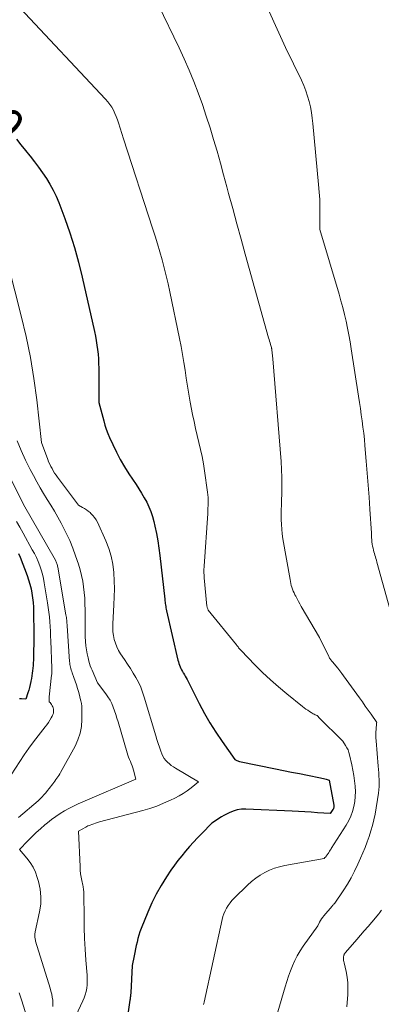
# Model space of a CAD drawing. Units: feet. Extents: x 1151672 to 1156672, y 7061370 to 7068870.
# Drawn here: x 1151867 to 1151965, y 7062926 to 7063195 of the extents above; entities that cross this region are included whole.
import ezdxf
from ezdxf.enums import TextEntityAlignment as Align

# ---------------------------------------------------------------- set-up
doc = ezdxf.new("R2010")
doc.units = ezdxf.units.FT
doc.header["$MEASUREMENT"] = 0
doc.layers.add('Level 44', color=7, linetype='Continuous', lineweight=0)
doc.layers.add('Level 45', color=7, linetype='Continuous', lineweight=0)
doc.styles.add('Style-ENGINEERING', font='ENGINEERING.shx')

msp = doc.modelspace()

# ---------------------------------------------------------------- linework, layer by layer
at = {"layer": 'Level 44', "color": 32, "linetype": 'Continuous', "lineweight": 30, "flags": 128}
for points, elevation in [([(1151865.74, 7063162.42), (1151866.96, 7063160.9), (1151868.19, 7063159.38), (1151869.41, 7063157.87), (1151869.51, 7063157.75), (1151870.66, 7063156.28), (1151871.79, 7063154.79), (1151872.87, 7063153.27), (1151873.93, 7063151.72), (1151874.91, 7063150.14), (1151875.81, 7063148.51), (1151876.6, 7063146.83), (1151877.31, 7063145.11), (1151878.95, 7063140.76), (1151880.34, 7063136.82), (1151881.62, 7063132.84), (1151882.73, 7063128.81), (1151883.73, 7063124.75), (1151887.05, 7063109.87), (1151887.31, 7063108.64), (1151887.54, 7063107.41), (1151887.74, 7063106.16), (1151887.91, 7063104.92), (1151888.04, 7063103.67), (1151888.15, 7063102.41), (1151888.21, 7063101.16), (1151888.24, 7063099.9), (1151888.29, 7063090.45), (1151889.58, 7063085.45), (1151889.91, 7063084.3), (1151890.27, 7063083.16), (1151890.7, 7063082.05), (1151891.17, 7063080.94), (1151892.07, 7063078.96), (1151893.06, 7063076.9), (1151894.12, 7063074.88), (1151895.28, 7063072.91), (1151896.5, 7063070.98), (1151898.45, 7063068.07), (1151899.22, 7063066.88), (1151899.96, 7063065.68), (1151900.66, 7063064.46), (1151901.34, 7063063.22), (1151901.95, 7063061.94), (1151902.49, 7063060.65), (1151902.93, 7063059.31), (1151903.29, 7063057.95), (1151903.58, 7063056.72), (1151904, 7063054.72), (1151904.38, 7063052.71), (1151904.69, 7063050.69), (1151904.95, 7063048.66), (1151906.28, 7063036.71), (1151906.32, 7063036.32), (1151906.37, 7063035.93), (1151906.42, 7063035.54), (1151906.48, 7063035.15), (1151906.54, 7063034.76), (1151906.61, 7063034.37), (1151906.69, 7063033.98), (1151906.77, 7063033.59), (1151909.88, 7063020.03), (1151910, 7063019.58), (1151910.13, 7063019.13), (1151910.29, 7063018.69), (1151910.46, 7063018.26), (1151910.66, 7063017.83), (1151910.87, 7063017.42), (1151911.09, 7063017.01), (1151911.33, 7063016.6), (1151911.37, 7063016.53), (1151911.63, 7063016.1), (1151911.88, 7063015.66), (1151912.13, 7063015.21), (1151912.36, 7063014.76), (1151915.72, 7063008.19), (1151917.14, 7063005.54), (1151918.64, 7063002.93), (1151920.25, 7063000.38), (1151921.93, 7062997.88), (1151925.4, 7062992.95), (1151925.81, 7062992.73), (1151926.02, 7062992.63), (1151926.24, 7062992.55), (1151926.46, 7062992.48), (1151926.68, 7062992.42), (1151936.58, 7062990.4), (1151938.76, 7062989.96), (1151940.93, 7062989.51), (1151943.11, 7062989.06), (1151945.28, 7062988.61), (1151948.85, 7062987.88), (1151949.24, 7062987.79), (1151949.63, 7062987.71), (1151950.01, 7062987.61), (1151950.4, 7062987.52), (1151951.17, 7062987.32), (1151952.45, 7062980.41), (1151952.47, 7062980.26), (1151952.48, 7062980.1), (1151952.47, 7062979.95), (1151952.45, 7062979.79), (1151952.41, 7062979.64), (1151952.36, 7062979.49), (1151952.3, 7062979.35), (1151952.22, 7062979.22), (1151951.51, 7062978.19), (1151948.05, 7062978.4), (1151946.32, 7062978.5), (1151944.59, 7062978.6), (1151942.86, 7062978.69), (1151941.13, 7062978.78), (1151928.46, 7062979.38), (1151927.27, 7062979.34), (1151926.1, 7062979.18), (1151924.98, 7062978.84), (1151923.89, 7062978.38), (1151923.12, 7062977.98), (1151922.43, 7062977.61), (1151921.76, 7062977.22), (1151921.09, 7062976.81), (1151920.44, 7062976.39), (1151919.14, 7062975.52), (1151916.37, 7062972.7), (1151915.23, 7062971.52), (1151914.11, 7062970.33), (1151913.02, 7062969.11), (1151911.95, 7062967.87), (1151910.91, 7062966.61), (1151909.89, 7062965.33), (1151908.92, 7062964.01), (1151907.98, 7062962.67), (1151906.73, 7062960.85), (1151905.27, 7062958.54), (1151903.91, 7062956.17), (1151902.71, 7062953.72), (1151901.62, 7062951.21), (1151899.83, 7062946.71), (1151899.5, 7062945.81), (1151899.19, 7062944.9), (1151898.93, 7062943.98), (1151898.7, 7062943.05), (1151898.5, 7062942.11), (1151898.3, 7062941.17), (1151898.11, 7062940.23), (1151897.92, 7062939.29), (1151897.41, 7062936.6), (1151896.98, 7062929.18), (1151896.96, 7062928.92), (1151896.94, 7062928.67), (1151896.92, 7062928.42), (1151896.89, 7062928.17), (1151896.85, 7062927.92), (1151896.82, 7062927.67), (1151896.79, 7062927.42), (1151896.75, 7062927.17), (1151894.89, 7062914.37)], 2260), ([(1151866.34, 7063049.2), (1151866.72, 7063048.25), (1151868.65, 7063043.21), (1151869.07, 7063042.02), (1151869.44, 7063040.82), (1151869.74, 7063039.59), (1151869.98, 7063038.35), (1151870.16, 7063037.1), (1151870.3, 7063035.85), (1151870.38, 7063034.59), (1151870.42, 7063033.33), (1151870.47, 7063027.14), (1151870.47, 7063025.72), (1151870.46, 7063024.3), (1151870.44, 7063022.88), (1151870.41, 7063021.47), (1151870.37, 7063020.07), (1151870.34, 7063019.35), (1151870.29, 7063018.63), (1151870.23, 7063017.92), (1151870.16, 7063017.2), (1151870.07, 7063016.49), (1151869.97, 7063015.77), (1151869.85, 7063015.07), (1151869.71, 7063014.36), (1151869.68, 7063014.2), (1151869.5, 7063013.42), (1151869.31, 7063012.64), (1151869.09, 7063011.87), (1151868.85, 7063011.1), (1151868.31, 7063009.44), (1151867.14, 7063009.53), (1151866.59, 7063009.49)], 2270)]:
    msp.add_lwpolyline(points, dxfattribs=dict(at, elevation=elevation))
at = {"layer": 'Level 45', "color": 32, "linetype": 'Continuous', "lineweight": 0, "flags": 128}
for points, elevation in [([(1151925.75, 7063217.22), (1151939.25, 7063187.51), (1151943.62, 7063178.51), (1151944.26, 7063177.11), (1151944.83, 7063175.68), (1151945.31, 7063174.22), (1151945.74, 7063172.74), (1151946.08, 7063171.24), (1151946.38, 7063169.73), (1151946.61, 7063168.21), (1151946.79, 7063166.68), (1151948.34, 7063150.03), (1151948.5, 7063147.98), (1151948.62, 7063145.94), (1151948.68, 7063143.9), (1151948.7, 7063141.85), (1151948.67, 7063137.75), (1151953.9, 7063120.1), (1151954.42, 7063118.26), (1151954.92, 7063116.41), (1151955.38, 7063114.55), (1151955.82, 7063112.68), (1151956.22, 7063110.81), (1151956.59, 7063108.93), (1151956.93, 7063107.04), (1151957.24, 7063105.15), (1151959.23, 7063092.18), (1151959.49, 7063090.5), (1151959.74, 7063088.82), (1151959.98, 7063087.13), (1151960.22, 7063085.45), (1151960.45, 7063083.77), (1151960.65, 7063082.08), (1151960.83, 7063080.39), (1151960.99, 7063078.7), (1151961.35, 7063074.47), (1151961.63, 7063071.19), (1151961.89, 7063067.9), (1151962.14, 7063064.62), (1151962.37, 7063061.33), (1151962.82, 7063054.76), (1151962.82, 7063053.56), (1151962.84, 7063052.96), (1151962.88, 7063052.37), (1151962.97, 7063051.78), (1151963.08, 7063051.19), (1151963.2, 7063050.64), (1151963.32, 7063050.16), (1151963.44, 7063049.69), (1151963.57, 7063049.22), (1151963.71, 7063048.76), (1151963.85, 7063048.29), (1151964, 7063047.83), (1151964.13, 7063047.36), (1151964.26, 7063046.89), (1151970.89, 7063022.94)], 2254), ([(1151866.71, 7063198.31), (1151890.1, 7063173.36), (1151890.71, 7063172.65), (1151891.28, 7063171.92), (1151891.78, 7063171.13), (1151892.25, 7063170.32), (1151892.66, 7063169.48), (1151893.04, 7063168.62), (1151893.37, 7063167.75), (1151893.67, 7063166.86), (1151895.02, 7063162.52), (1151902.97, 7063138.09), (1151903.65, 7063135.94), (1151904.31, 7063133.79), (1151904.94, 7063131.63), (1151905.55, 7063129.47), (1151906.13, 7063127.29), (1151906.68, 7063125.11), (1151907.18, 7063122.92), (1151907.66, 7063120.72), (1151910.33, 7063107.94), (1151910.76, 7063105.78), (1151911.16, 7063103.62), (1151911.51, 7063101.44), (1151911.83, 7063099.27), (1151912.14, 7063097.09), (1151912.48, 7063094.91), (1151912.85, 7063092.74), (1151913.25, 7063090.58), (1151913.88, 7063087.23), (1151914.27, 7063085.29), (1151914.68, 7063083.37), (1151915.14, 7063081.45), (1151915.62, 7063079.54), (1151916.08, 7063077.62), (1151916.5, 7063075.7), (1151916.85, 7063073.76), (1151917.16, 7063071.82), (1151917.96, 7063066), (1151918.05, 7063065.27), (1151918.11, 7063064.53), (1151918.13, 7063063.8), (1151918.14, 7063063.06), (1151918.12, 7063062.33), (1151918.09, 7063061.59), (1151918.06, 7063060.86), (1151918.01, 7063060.12), (1151917.03, 7063045.8), (1151917.01, 7063045.4), (1151916.99, 7063045), (1151916.98, 7063044.6), (1151916.98, 7063044.2), (1151916.99, 7063043.8), (1151917.01, 7063043.4), (1151917.04, 7063043), (1151917.07, 7063042.6), (1151917.82, 7063034.85), (1151917.85, 7063034.65), (1151917.89, 7063034.46), (1151917.94, 7063034.27), (1151918.01, 7063034.09), (1151918.16, 7063033.72), (1151925.84, 7063024.27), (1151926, 7063024.07), (1151926.16, 7063023.88), (1151926.31, 7063023.68), (1151926.47, 7063023.48), (1151926.64, 7063023.28), (1151926.8, 7063023.09), (1151926.97, 7063022.9), (1151927.15, 7063022.71), (1151930.92, 7063018.83), (1151933.02, 7063016.74), (1151935.16, 7063014.71), (1151937.39, 7063012.77), (1151939.66, 7063010.87), (1151943.96, 7063007.43), (1151944.42, 7063007.07), (1151944.88, 7063006.72), (1151945.35, 7063006.38), (1151945.82, 7063006.04), (1151946.27, 7063005.73), (1151946.53, 7063005.56), (1151946.8, 7063005.41), (1151947.08, 7063005.28), (1151947.36, 7063005.17), (1151947.95, 7063004.96), (1151948.07, 7063004.81), (1151948.13, 7063004.74), (1151948.2, 7063004.67), (1151948.26, 7063004.6), (1151948.33, 7063004.53), (1151954.91, 7062997.93), (1151955.69, 7062996.76), (1151956.05, 7062996.16), (1151956.36, 7062995.54), (1151956.59, 7062994.88), (1151956.78, 7062994.21), (1151957.39, 7062991.43), (1151957.67, 7062990), (1151957.93, 7062988.56), (1151958.13, 7062987.12), (1151958.29, 7062985.67), (1151958.31, 7062985.52), (1151958.38, 7062984.15), (1151958.36, 7062982.78), (1151958.22, 7062981.42), (1151957.99, 7062980.06), (1151957.62, 7062978.74), (1151957.17, 7062977.45), (1151956.58, 7062976.22), (1151955.9, 7062975.02), (1151951.78, 7062968.58), (1151951.63, 7062968.34), (1151951.48, 7062968.11), (1151951.33, 7062967.87), (1151951.17, 7062967.63), (1151951.14, 7062967.58), (1151951.01, 7062967.37), (1151950.87, 7062967.17), (1151950.73, 7062966.96), (1151950.58, 7062966.75), (1151950.48, 7062966.6), (1151950.38, 7062966.47), (1151950.29, 7062966.35), (1151950.18, 7062966.24), (1151950.07, 7062966.12), (1151949.85, 7062965.9), (1151939.06, 7062963.94), (1151937.64, 7062963.62), (1151936.25, 7062963.2), (1151934.91, 7062962.66), (1151933.6, 7062962.04), (1151932.34, 7062961.3), (1151931.14, 7062960.49), (1151930, 7062959.58), (1151928.92, 7062958.61), (1151925.23, 7062955), (1151924.65, 7062954.38), (1151924.11, 7062953.74), (1151923.62, 7062953.05), (1151923.18, 7062952.33), (1151922.79, 7062951.57), (1151922.46, 7062950.8), (1151922.19, 7062950), (1151921.98, 7062949.18), (1151917.01, 7062926.59), (1151916.94, 7062926.27), (1151916.86, 7062925.94)], 2258), ([(1151904.46, 7063199.2), (1151910.18, 7063187.38), (1151911.6, 7063184.35), (1151912.95, 7063181.28), (1151914.21, 7063178.18), (1151915.42, 7063175.06), (1151916.55, 7063171.9), (1151917.63, 7063168.73), (1151918.65, 7063165.54), (1151919.62, 7063162.34), (1151920.56, 7063159.12), (1151921.47, 7063155.9), (1151922.37, 7063152.67), (1151923.25, 7063149.44), (1151923.74, 7063147.6), (1151924.86, 7063143.45), (1151925.99, 7063139.3), (1151927.14, 7063135.15), (1151928.28, 7063131.01), (1151934.66, 7063108.15), (1151934.79, 7063107.68), (1151934.92, 7063107.22), (1151935.05, 7063106.75), (1151935.19, 7063106.29), (1151935.41, 7063105.52), (1151935.43, 7063105.44), (1151935.45, 7063105.36), (1151935.47, 7063105.28), (1151935.49, 7063105.2), (1151935.51, 7063105.12), (1151935.52, 7063105.03), (1151935.53, 7063104.95), (1151935.54, 7063104.87), (1151935.8, 7063102.45), (1151938.05, 7063074.38), (1151938.19, 7063072.18), (1151938.28, 7063069.97), (1151938.29, 7063067.76), (1151938.25, 7063065.56), (1151938.18, 7063063.77), (1151938.15, 7063062.45), (1151938.12, 7063061.13), (1151938.11, 7063059.82), (1151938.11, 7063058.5), (1151938.15, 7063057.18), (1151938.23, 7063055.87), (1151938.38, 7063054.57), (1151938.57, 7063053.26), (1151940.51, 7063042.11), (1151940.62, 7063041.57), (1151940.73, 7063041.03), (1151940.87, 7063040.5), (1151941.03, 7063039.98), (1151941.21, 7063039.46), (1151941.4, 7063038.95), (1151941.62, 7063038.45), (1151941.86, 7063037.95), (1151942.08, 7063037.53), (1151942.45, 7063036.83), (1151942.82, 7063036.14), (1151943.21, 7063035.45), (1151943.6, 7063034.77), (1151948.58, 7063026.23), (1151951.09, 7063021.06), (1151951.2, 7063020.86), (1151951.32, 7063020.65), (1151951.45, 7063020.46), (1151951.59, 7063020.27), (1151951.73, 7063020.08), (1151951.88, 7063019.9), (1151952.03, 7063019.71), (1151952.18, 7063019.53), (1151953, 7063018.54), (1151953.56, 7063017.86), (1151954.1, 7063017.17), (1151954.63, 7063016.47), (1151955.15, 7063015.77), (1151959.48, 7063009.76), (1151960.28, 7063008.64), (1151961.08, 7063007.53), (1151961.88, 7063006.41), (1151962.68, 7063005.3), (1151964.28, 7063003.07), (1151964.17, 7063002.82), (1151964.16, 7063002.8), (1151964.04, 7063001.2), (1151964, 7063000.4), (1151963.99, 7062999.6), (1151964.01, 7062998.81), (1151964.06, 7062998.01), (1151964.63, 7062991.11), (1151964.7, 7062990.19), (1151964.77, 7062989.26), (1151964.82, 7062988.34), (1151964.88, 7062987.42), (1151964.9, 7062986.5), (1151964.88, 7062985.58), (1151964.8, 7062984.66), (1151964.68, 7062983.75), (1151963.74, 7062978.02), (1151963.44, 7062976.46), (1151963.09, 7062974.92), (1151962.64, 7062973.4), (1151962.14, 7062971.89), (1151961.58, 7062970.4), (1151961.01, 7062968.92), (1151960.4, 7062967.45), (1151959.78, 7062965.99), (1151959.05, 7062964.31), (1151958.17, 7062962.44), (1151957.22, 7062960.6), (1151956.18, 7062958.82), (1151955.06, 7062957.07), (1151952.73, 7062953.64), (1151952.49, 7062953.38), (1151952.37, 7062953.25), (1151952.25, 7062953.12), (1151952.13, 7062952.99), (1151952.02, 7062952.85), (1151949.76, 7062950.23), (1151949.44, 7062949.81), (1151949.13, 7062949.38), (1151948.86, 7062948.93), (1151948.61, 7062948.47), (1151948.15, 7062947.51), (1151944.1, 7062941.88), (1151943.26, 7062940.62), (1151942.48, 7062939.32), (1151941.8, 7062937.97), (1151941.18, 7062936.58), (1151940.63, 7062935.16), (1151940.11, 7062933.73), (1151939.63, 7062932.29), (1151939.19, 7062930.83), (1151935.66, 7062918.71)], 2256), ([(1151863.53, 7063127.78), (1151867.07, 7063114.2), (1151868.42, 7063108.5), (1151869.6, 7063102.77), (1151870.53, 7063097), (1151871.29, 7063091.19), (1151872.57, 7063079.53), (1151874.28, 7063074.94), (1151874.54, 7063074.29), (1151874.82, 7063073.65), (1151875.13, 7063073.02), (1151875.46, 7063072.4), (1151875.81, 7063071.8), (1151876.18, 7063071.21), (1151876.58, 7063070.63), (1151876.98, 7063070.06), (1151882.74, 7063062.38), (1151883.83, 7063061.8), (1151884.37, 7063061.49), (1151884.89, 7063061.15), (1151885.38, 7063060.78), (1151885.85, 7063060.38), (1151886.07, 7063060.18), (1151886.61, 7063059.63), (1151887.09, 7063059.05), (1151887.5, 7063058.41), (1151887.85, 7063057.74), (1151890.14, 7063052.7), (1151890.95, 7063050.61), (1151891.62, 7063048.48), (1151892.05, 7063046.29), (1151892.33, 7063044.06), (1151892.34, 7063043.9), (1151892.46, 7063041.73), (1151892.51, 7063039.55), (1151892.48, 7063037.37), (1151892.4, 7063035.19), (1151892.09, 7063029.98), (1151892.07, 7063028.91), (1151892.12, 7063027.83), (1151892.26, 7063026.77), (1151892.47, 7063025.71), (1151892.78, 7063024.68), (1151893.16, 7063023.69), (1151893.65, 7063022.74), (1151894.2, 7063021.82), (1151895.3, 7063020.21), (1151896.11, 7063019.01), (1151896.9, 7063017.79), (1151897.66, 7063016.55), (1151898.4, 7063015.3), (1151899.09, 7063014.02), (1151899.7, 7063012.72), (1151900.23, 7063011.37), (1151900.69, 7063009.99), (1151903.8, 7062999.43), (1151904.12, 7062998.37), (1151904.46, 7062997.32), (1151904.83, 7062996.27), (1151905.2, 7062995.23), (1151905.49, 7062994.46), (1151905.78, 7062993.83), (1151906.12, 7062993.24), (1151906.54, 7062992.7), (1151907, 7062992.19), (1151907.53, 7062991.73), (1151908.07, 7062991.3), (1151908.64, 7062990.9), (1151909.23, 7062990.52), (1151915.47, 7062986.85), (1151913.45, 7062985.19), (1151912.41, 7062984.4), (1151911.34, 7062983.67), (1151910.22, 7062983.01), (1151909.07, 7062982.4), (1151907.8, 7062981.78), (1151905.97, 7062980.96), (1151904.11, 7062980.2), (1151902.21, 7062979.56), (1151900.28, 7062978.99), (1151888.46, 7062975.87), (1151887.92, 7062975.72), (1151887.38, 7062975.56), (1151886.85, 7062975.37), (1151886.32, 7062975.18), (1151885.89, 7062975.01), (1151885.58, 7062974.89), (1151885.28, 7062974.76), (1151884.99, 7062974.61), (1151884.69, 7062974.46), (1151882.74, 7062973.39), (1151883.12, 7062963.67), (1151883.18, 7062962.7), (1151883.28, 7062961.73), (1151883.42, 7062960.77), (1151883.6, 7062959.82), (1151883.87, 7062958.57), (1151883.93, 7062958.24), (1151883.99, 7062957.91), (1151884.05, 7062957.58), (1151884.09, 7062957.26), (1151884.13, 7062956.93), (1151884.15, 7062956.59), (1151884.17, 7062956.26), (1151884.18, 7062955.93), (1151884.22, 7062949.94), (1151884.27, 7062946.98), (1151884.36, 7062944.02), (1151884.52, 7062941.07), (1151884.73, 7062938.12), (1151885.06, 7062934.02), (1151885.1, 7062933.12), (1151885.1, 7062932.21), (1151885.04, 7062931.32), (1151884.95, 7062930.42), (1151884.78, 7062929.53), (1151884.56, 7062928.66), (1151884.26, 7062927.81), (1151883.92, 7062926.98), (1151881.99, 7062922.86)], 2262), ([(1151865.92, 7063079.97), (1151867.02, 7063077.34), (1151868.23, 7063074.76), (1151869.49, 7063072.21), (1151870.38, 7063070.49), (1151871.27, 7063068.83), (1151872.2, 7063067.19), (1151873.17, 7063065.57), (1151874.17, 7063063.97), (1151875.17, 7063062.38), (1151876.15, 7063060.76), (1151877.09, 7063059.13), (1151878, 7063057.48), (1151878.35, 7063056.82), (1151879.36, 7063054.81), (1151880.3, 7063052.76), (1151881.14, 7063050.67), (1151881.91, 7063048.55), (1151882.67, 7063046.28), (1151883.12, 7063044.77), (1151883.52, 7063043.24), (1151883.84, 7063041.69), (1151884.09, 7063040.13), (1151884.27, 7063038.55), (1151884.4, 7063036.98), (1151884.47, 7063035.39), (1151884.5, 7063033.81), (1151884.49, 7063030.02), (1151884.5, 7063028.83), (1151884.52, 7063027.64), (1151884.56, 7063026.45), (1151884.62, 7063025.27), (1151884.63, 7063025.14), (1151884.73, 7063024.02), (1151884.87, 7063022.91), (1151885.07, 7063021.8), (1151885.31, 7063020.71), (1151885.54, 7063019.81), (1151885.72, 7063019.17), (1151885.92, 7063018.54), (1151886.15, 7063017.92), (1151886.4, 7063017.31), (1151887.93, 7063013.85), (1151890.17, 7063010.9), (1151890.76, 7063010.03), (1151891.31, 7063009.14), (1151891.77, 7063008.2), (1151892.19, 7063007.23), (1151892.55, 7063006.24), (1151892.89, 7063005.24), (1151893.21, 7063004.24), (1151893.52, 7063003.23), (1151896.02, 7062994.71), (1151896.21, 7062994.11), (1151896.41, 7062993.52), (1151896.65, 7062992.94), (1151896.89, 7062992.37), (1151897.14, 7062991.79), (1151897.36, 7062991.21), (1151897.55, 7062990.61), (1151897.72, 7062990.01), (1151898.35, 7062987.57), (1151883.89, 7062981.38), (1151882.61, 7062980.8), (1151881.34, 7062980.19), (1151880.09, 7062979.54), (1151878.85, 7062978.86), (1151877.65, 7062978.13), (1151876.47, 7062977.36), (1151875.34, 7062976.53), (1151874.23, 7062975.66), (1151873.53, 7062975.07), (1151872.3, 7062974.02), (1151871.11, 7062972.95), (1151869.95, 7062971.82), (1151868.82, 7062970.67), (1151866.61, 7062968.32), (1151868.59, 7062965.99), (1151869.49, 7062964.78), (1151870.28, 7062963.51), (1151870.91, 7062962.15), (1151871.43, 7062960.73), (1151871.78, 7062959.56), (1151872.22, 7062957.5), (1151872.45, 7062955.43), (1151872.37, 7062953.36), (1151872.08, 7062951.27), (1151870.88, 7062945.81), (1151870.79, 7062945.2), (1151870.76, 7062944.97), (1151870.75, 7062944.73), (1151870.76, 7062944.5), (1151870.78, 7062944.26), (1151870.82, 7062944.02), (1151870.87, 7062943.79), (1151870.93, 7062943.56), (1151870.99, 7062943.33), (1151874.96, 7062930.45), (1151875.18, 7062929.64), (1151875.38, 7062928.82), (1151875.53, 7062927.99), (1151875.65, 7062927.15), (1151875.71, 7062926.31), (1151875.73, 7062925.47)], 2264), ([(1151860.64, 7063076.47), (1151867.68, 7063062.69), (1151867.71, 7063062.62), (1151876.37, 7063047.37), (1151876.49, 7063047.14), (1151876.6, 7063046.92), (1151876.7, 7063046.69), (1151876.79, 7063046.45), (1151876.87, 7063046.21), (1151876.94, 7063045.97), (1151877, 7063045.72), (1151877.05, 7063045.47), (1151879.28, 7063032.42), (1151879.34, 7063032.06), (1151879.39, 7063031.69), (1151879.44, 7063031.32), (1151879.48, 7063030.96), (1151879.51, 7063030.59), (1151879.54, 7063030.22), (1151879.57, 7063029.85), (1151879.6, 7063029.48), (1151880.26, 7063019.7), (1151880.29, 7063019.3), (1151880.34, 7063018.91), (1151880.42, 7063018.53), (1151880.5, 7063018.14), (1151880.6, 7063017.76), (1151880.71, 7063017.38), (1151880.84, 7063017.01), (1151880.97, 7063016.64), (1151881.45, 7063015.36), (1151881.82, 7063014.34), (1151882.16, 7063013.32), (1151882.46, 7063012.29), (1151882.75, 7063011.25), (1151883.36, 7063008.83), (1151883.4, 7063008.66), (1151883.44, 7063008.49), (1151883.48, 7063008.32), (1151883.52, 7063008.15), (1151883.55, 7063007.98), (1151883.58, 7063007.8), (1151883.59, 7063007.63), (1151883.6, 7063007.46), (1151883.62, 7063003.89), (1151883.48, 7063001.97), (1151883.15, 7063000.1), (1151882.54, 7062998.29), (1151881.75, 7062996.54), (1151877.8, 7062989.37), (1151877.56, 7062988.97), (1151877.32, 7062988.57), (1151877.05, 7062988.18), (1151876.78, 7062987.8), (1151876.5, 7062987.42), (1151876.22, 7062987.04), (1151875.94, 7062986.67), (1151875.65, 7062986.29), (1151874.72, 7062985.04), (1151874.25, 7062984.43), (1151873.77, 7062983.85), (1151873.27, 7062983.27), (1151872.75, 7062982.72), (1151871.69, 7062981.62), (1151866.28, 7062977.1)], 2266), ([(1151865.71, 7063057.98), (1151866.64, 7063056.38), (1151867.56, 7063054.76), (1151870.08, 7063050.26), (1151870.65, 7063049.2), (1151871.18, 7063048.11), (1151871.66, 7063047.01), (1151872.1, 7063045.88), (1151872.49, 7063044.74), (1151872.83, 7063043.58), (1151873.1, 7063042.41), (1151873.34, 7063041.23), (1151874.25, 7063035.75), (1151874.44, 7063034.46), (1151874.61, 7063033.17), (1151874.75, 7063031.87), (1151874.86, 7063030.57), (1151874.94, 7063029.26), (1151875.01, 7063027.96), (1151875.08, 7063026.66), (1151875.13, 7063025.35), (1151875.41, 7063017.84), (1151875.41, 7063017.61), (1151875.42, 7063017.37), (1151875.41, 7063017.14), (1151875.41, 7063016.91), (1151875.4, 7063016.68), (1151875.39, 7063016.45), (1151875.37, 7063016.21), (1151875.35, 7063015.98), (1151874.72, 7063010.03), (1151874.7, 7063009.8), (1151874.68, 7063009.57), (1151874.67, 7063009.34), (1151874.66, 7063009.11), (1151874.66, 7063008.83), (1151874.67, 7063008.75), (1151874.7, 7063008.68), (1151874.74, 7063008.62), (1151874.8, 7063008.56), (1151874.95, 7063008.47), (1151875.35, 7063007.92), (1151875.53, 7063007.63), (1151875.67, 7063007.33), (1151875.77, 7063007.02), (1151875.84, 7063006.69), (1151875.87, 7063006.47), (1151875.88, 7063006.03), (1151875.84, 7063005.6), (1151875.72, 7063005.18), (1151875.54, 7063004.78), (1151875.26, 7063004.27), (1151874.88, 7063003.64), (1151874.48, 7063003.01), (1151874.05, 7063002.41), (1151873.6, 7063001.81), (1151871.71, 7062999.44), (1151870.39, 7062997.72), (1151869.09, 7062995.98), (1151867.85, 7062994.21), (1151866.64, 7062992.41), (1151864.26, 7062988.78)], 2268), ([(1151965.55, 7062951.8), (1151965.18, 7062951.29), (1151965.14, 7062951.23), (1151965.09, 7062951.16), (1151965.04, 7062951.1), (1151964.99, 7062951.04), (1151964.94, 7062950.97), (1151964.89, 7062950.91), (1151964.84, 7062950.85), (1151964.79, 7062950.79), (1151962.86, 7062948.52), (1151961.84, 7062947.33), (1151960.81, 7062946.14), (1151959.79, 7062944.94), (1151958.77, 7062943.75), (1151955.7, 7062940.19), (1151955.6, 7062940.07), (1151955.51, 7062939.95), (1151955.42, 7062939.83), (1151955.34, 7062939.7), (1151955.27, 7062939.57), (1151955.22, 7062939.43), (1151955.19, 7062939.29), (1151955.17, 7062939.14), (1151955.15, 7062938.74), (1151955.15, 7062938.39), (1151955.17, 7062938.04), (1151955.22, 7062937.7), (1151955.29, 7062937.35), (1151955.84, 7062934.96), (1151956.13, 7062933.41), (1151956.31, 7062931.86), (1151956.35, 7062930.3), (1151956.3, 7062928.73), (1151956.01, 7062925.36)], 2254), ([(1151866.5, 7062929.16), (1151866.84, 7062928.08), (1151867.18, 7062927), (1151868.82, 7062921.66)], 2266)]:
    msp.add_lwpolyline(points, dxfattribs=dict(at, elevation=elevation))

# ---------------------------------------------------------------- texts
at = {"layer": 'Level 44', "color": 32, "linetype": 'Continuous', "lineweight": 13, "style": 'Style-ENGINEERING', "width": 0.94}
msp.add_text(' 2260 ', height=10, rotation=308.7296, dxfattribs=at).set_placement((1151855.98, 7063174.59, 2260), align=Align.MIDDLE_CENTER)

doc.saveas('drawing.dxf')
